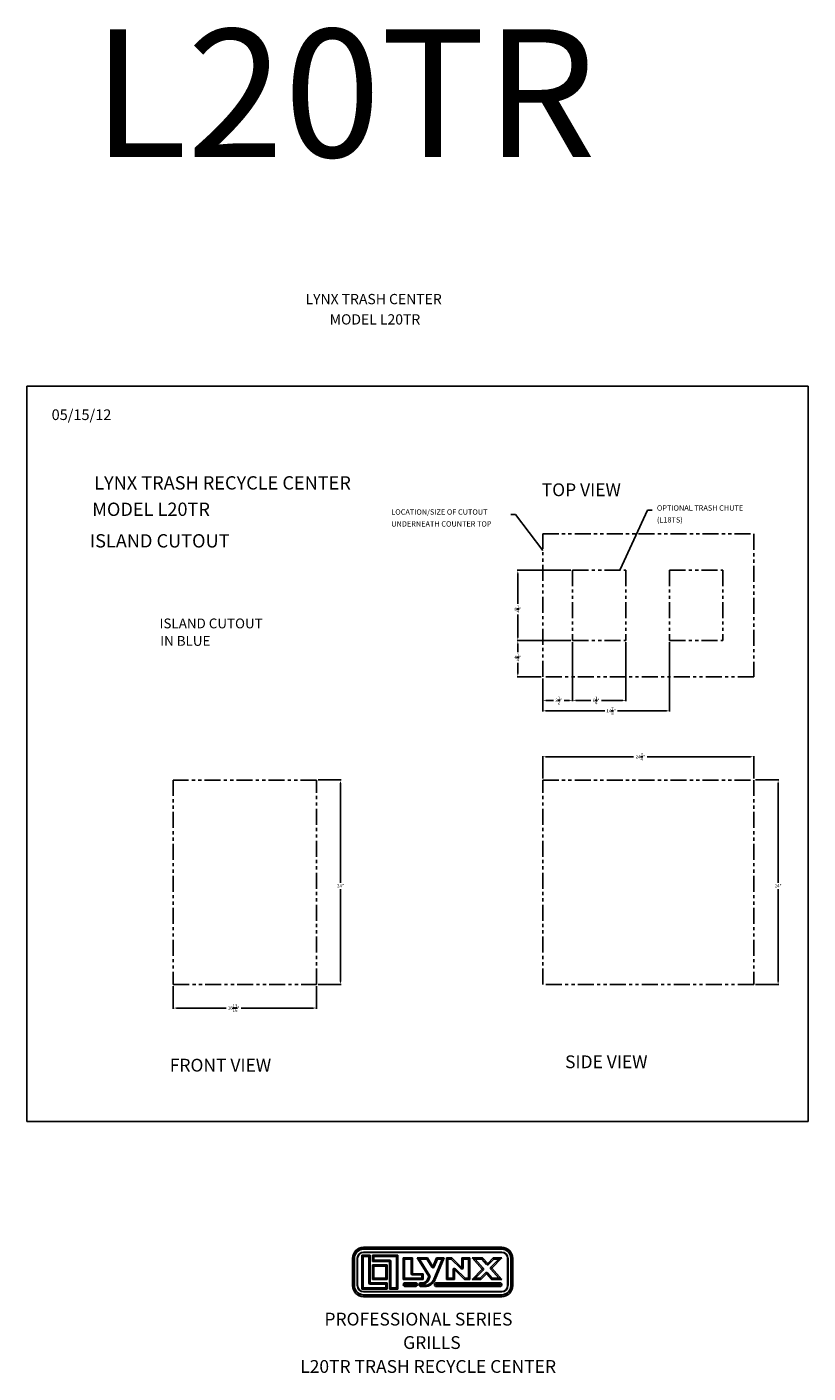
# Model space of a CAD drawing. Extents: x -6660 to -2975, y -555 to 167.
# Drawn here: x -6326 to -6234, y 9 to 167 of the extents above; entities that cross this region are included whole.
import ezdxf

# ---------------------------------------------------------------- set-up
doc = ezdxf.new("R2010")
doc.units = 0
doc.header["$LTSCALE"] = 3
doc.header["$MEASUREMENT"] = 0
doc.linetypes.add('PHANTOM2', pattern=[1.25, 0.625, -0.125, 0.125, -0.125, 0.125, -0.125])
doc.layers.get('0').update_dxf_attribs({"linetype": 'CONTINUOUS'})
doc.layers.get('DEFPOINTS').update_dxf_attribs({"linetype": 'CONTINUOUS'})
for name, color, linetype in [('GRILL BORDER', 7, 'CONTINUOUS'), ('GRILL ISLAND CUTOUT', 7, 'CONTINUOUS'), ('GRILL ISLAND DIMENSIONS', 7, 'CONTINUOUS'), ('GRILL TEXT', 7, 'CONTINUOUS')]:
    doc.layers.add(name, color=color, linetype=linetype)
doc.dimstyles.new('STANDARD_WS', dxfattribs={"dimscale": 0.75, "dimtxt": 0.5, "dimasz": 0.5, "dimexe": 0.125, "dimexo": 0.25, "dimgap": 0.25, "dimtad": 0, "dimtih": 1, "dimtoh": 1, "dimdec": 4, "dimzin": 4, "dimdsep": 46, "dimlunit": 5, "dimtxsty": 'Standard', "dimcen": -0.25, "dimclrd": 1, "dimclre": 1, "dimclrt": 1, "dimadec": 0, "dimazin": 0, "dimtfac": 1, "dimtdec": 4, "dimtofl": 0, "dimtmove": 0, "dimatfit": 3, "dimfxl": 0, "dimtolj": 1, "dimtzin": 0, "dimarcsym": 0})

# ---------------------------------------------------------------- blocks, each defined once
blk = doc.blocks.new('A$C25ED5380')
at = {"color": 7, "linetype": 'Continuous'}
for p, q in [((0.211, 0.167), (0.211, 0.937)), ((0.211, 0.937), (0.397, 0.937)), ((0.211, 0.937), (0.241, 0.907)), ((0.25, 1.115), (3.365, 1.115)), ((0.25, 1.115), (0.25, 1.08)), ((0.25, 1.08), (3.365, 1.08)), ((0.25, 1.08), (0.25, 1.07)), ((3.365, 1.07), (0.25, 1.07)), ((0.25, 1.007), (3.365, 1.007)), ((0.25, 1.007), (0.25, 0.997)), ((3.365, 0.997), (0.25, 0.997)), ((0.397, 0.937), (0.367, 0.907)), ((0.397, 0.937), (0.397, 0.312)), ((0.45, 0.937), (1.023, 0.937)), ((0.45, 0.937), (0.479, 0.907)), ((0.45, 0.792), (0.45, 0.937)), ((0.993, 0.907), (1.023, 0.937)), ((1.023, 0.937), (1.023, 0.167)), ((3.365, 1.08), (3.365, 1.115)), ((3.365, 1.08), (3.365, 1.07)), ((3.365, 1.007), (3.365, 0.997)), ((0, 0.25), (0, 0.865)), ((0, 0.865), (0.035, 0.865)), ((0.035, 0.25), (0.035, 0.865)), ((0.035, 0.865), (0.045, 0.865)), ((0.045, 0.865), (0.045, 0.25)), ((0.107, 0.865), (0.117, 0.865)), ((0.107, 0.25), (0.107, 0.865)), ((0.117, 0.865), (0.117, 0.25)), ((0.367, 0.907), (0.241, 0.907)), ((0.241, 0.907), (0.241, 0.197)), ((0.367, 0.312), (0.367, 0.907)), ((0.45, 0.792), (0.479, 0.822)), ((0.837, 0.792), (0.45, 0.792)), ((0.45, 0.72), (0.784, 0.72)), ((0.45, 0.72), (0.479, 0.69)), ((0.45, 0.386), (0.45, 0.72)), ((0.993, 0.907), (0.479, 0.907)), ((0.479, 0.907), (0.479, 0.822)), ((0.479, 0.822), (0.837, 0.822)), ((0.754, 0.69), (0.479, 0.69)), ((0.479, 0.69), (0.479, 0.416)), ((0.754, 0.69), (0.784, 0.72)), ((0.754, 0.416), (0.754, 0.69)), ((0.784, 0.72), (0.784, 0.386)), ((0.837, 0.792), (0.837, 0.822)), ((0.837, 0.167), (0.837, 0.792)), ((0.837, 0.792), (0.867, 0.792)), ((0.867, 0.792), (0.867, 0.197)), ((0.993, 0.197), (0.993, 0.907)), ((1.145, 0.877), (1.353, 0.877)), ((1.145, 0.877), (1.175, 0.847)), ((1.145, 0.386), (1.145, 0.877)), ((1.323, 0.847), (1.175, 0.847)), ((1.175, 0.847), (1.175, 0.416)), ((1.323, 0.847), (1.353, 0.877)), ((1.323, 0.519), (1.323, 0.847)), ((1.353, 0.877), (1.353, 0.519)), ((1.46, 0.877), (1.695, 0.877)), ((1.72, 0.453), (1.46, 0.877)), ((1.46, 0.877), (1.513, 0.847)), ((1.678, 0.847), (1.513, 0.847)), ((1.513, 0.847), (1.745, 0.469)), ((1.695, 0.877), (1.678, 0.847)), ((1.789, 0.667), (1.678, 0.847)), ((1.695, 0.877), (1.815, 0.683)), ((1.789, 0.667), (1.815, 0.683)), ((1.815, 0.683), (1.895, 0.877)), ((1.842, 0.671), (1.815, 0.683)), ((1.836, 0.395), (2.023, 0.847)), ((1.915, 0.847), (1.842, 0.671)), ((2.068, 0.877), (1.864, 0.384)), ((1.895, 0.877), (2.068, 0.877)), ((1.915, 0.847), (1.895, 0.877)), ((2.023, 0.847), (1.915, 0.847)), ((2.023, 0.847), (2.068, 0.877)), ((2.123, 0.877), (2.238, 0.877)), ((2.123, 0.877), (2.153, 0.847)), ((2.123, 0.386), (2.123, 0.877)), ((2.226, 0.847), (2.153, 0.847)), ((2.153, 0.847), (2.153, 0.416)), ((2.238, 0.877), (2.226, 0.847)), ((2.447, 0.632), (2.226, 0.847)), ((2.238, 0.877), (2.468, 0.654)), ((2.268, 0.61), (2.298, 0.61)), ((2.268, 0.416), (2.268, 0.61)), ((2.319, 0.632), (2.298, 0.61)), ((2.528, 0.386), (2.298, 0.61)), ((2.298, 0.61), (2.298, 0.386)), ((2.319, 0.632), (2.541, 0.416)), ((2.468, 0.654), (2.447, 0.632)), ((2.468, 0.877), (2.643, 0.877)), ((2.468, 0.654), (2.468, 0.877)), ((2.498, 0.847), (2.468, 0.877)), ((2.468, 0.654), (2.498, 0.654)), ((2.613, 0.847), (2.498, 0.847)), ((2.498, 0.847), (2.498, 0.654)), ((2.613, 0.847), (2.643, 0.877)), ((2.613, 0.416), (2.613, 0.847)), ((2.643, 0.877), (2.643, 0.386)), ((2.698, 0.877), (2.934, 0.877)), ((2.698, 0.877), (2.765, 0.847)), ((2.926, 0.621), (2.698, 0.877)), ((2.698, 0.386), (2.926, 0.621)), ((2.92, 0.847), (2.765, 0.847)), ((2.765, 0.847), (2.948, 0.641)), ((2.934, 0.877), (2.92, 0.847)), ((3.026, 0.728), (2.92, 0.847)), ((2.926, 0.621), (2.948, 0.641)), ((2.926, 0.621), (2.947, 0.6)), ((2.934, 0.877), (3.049, 0.748)), ((3.049, 0.748), (3.026, 0.728)), ((3.049, 0.748), (3.174, 0.877)), ((3.049, 0.748), (3.07, 0.727)), ((3.187, 0.847), (3.07, 0.727)), ((3.12, 0.664), (3.299, 0.847)), ((3.12, 0.664), (3.142, 0.643)), ((3.12, 0.623), (3.142, 0.643)), ((3.303, 0.416), (3.12, 0.623)), ((3.37, 0.877), (3.142, 0.643)), ((3.142, 0.643), (3.37, 0.386)), ((3.174, 0.877), (3.37, 0.877)), ((3.174, 0.877), (3.187, 0.847)), ((3.299, 0.847), (3.187, 0.847)), ((3.299, 0.847), (3.37, 0.877)), ((3.498, 0.865), (3.508, 0.865)), ((3.498, 0.25), (3.498, 0.865)), ((3.508, 0.865), (3.508, 0.25)), ((3.58, 0.865), (3.57, 0.865)), ((3.57, 0.25), (3.57, 0.865)), ((3.58, 0.865), (3.615, 0.865)), ((3.58, 0.865), (3.58, 0.25)), ((3.615, 0.865), (3.615, 0.25)), ((0.367, 0.312), (0.397, 0.312)), ((0.397, 0.312), (0.784, 0.312)), ((0.397, 0.282), (0.397, 0.312)), ((0.45, 0.386), (0.479, 0.416)), ((0.784, 0.386), (0.45, 0.386)), ((0.479, 0.416), (0.754, 0.416)), ((0.754, 0.416), (0.784, 0.386)), ((0.754, 0.282), (0.784, 0.312)), ((0.784, 0.312), (0.784, 0.167)), ((1.145, 0.386), (1.175, 0.416)), ((1.595, 0.386), (1.145, 0.386)), ((1.175, 0.416), (1.565, 0.416)), ((1.187, 0.314), (1.422, 0.314)), ((1.187, 0.284), (1.187, 0.314)), ((1.323, 0.519), (1.353, 0.519)), ((1.353, 0.489), (1.353, 0.519)), ((1.353, 0.519), (1.595, 0.519)), ((1.565, 0.489), (1.353, 0.489)), ((1.422, 0.314), (1.422, 0.284)), ((1.545, 0.314), (1.579, 0.314)), ((1.545, 0.314), (1.545, 0.284)), ((1.595, 0.519), (1.565, 0.489)), ((1.565, 0.416), (1.565, 0.489)), ((1.595, 0.386), (1.565, 0.416)), ((1.579, 0.314), (1.579, 0.284)), ((1.595, 0.519), (1.595, 0.386)), ((1.694, 0.392), (1.72, 0.453)), ((1.694, 0.392), (1.722, 0.38)), ((1.72, 0.453), (1.745, 0.469)), ((1.72, 0.453), (1.747, 0.442)), ((1.747, 0.442), (1.722, 0.38)), ((1.836, 0.395), (1.864, 0.384)), ((1.892, 0.314), (3.327, 0.314)), ((1.892, 0.314), (1.892, 0.284)), ((2.123, 0.386), (2.153, 0.416)), ((2.298, 0.386), (2.123, 0.386)), ((2.153, 0.416), (2.268, 0.416)), ((2.298, 0.386), (2.268, 0.416)), ((2.541, 0.416), (2.528, 0.386)), ((2.643, 0.386), (2.528, 0.386)), ((2.541, 0.416), (2.613, 0.416)), ((2.613, 0.416), (2.643, 0.386)), ((2.698, 0.386), (2.769, 0.416)), ((2.893, 0.386), (2.698, 0.386)), ((2.947, 0.6), (2.769, 0.416)), ((2.769, 0.416), (2.881, 0.416)), ((2.881, 0.416), (2.998, 0.537)), ((2.881, 0.416), (2.893, 0.386)), ((3.019, 0.516), (2.893, 0.386)), ((2.998, 0.537), (3.019, 0.516)), ((3.042, 0.536), (3.019, 0.516)), ((3.134, 0.386), (3.019, 0.516)), ((3.042, 0.536), (3.148, 0.416)), ((3.148, 0.416), (3.134, 0.386)), ((3.37, 0.386), (3.134, 0.386)), ((3.148, 0.416), (3.303, 0.416)), ((3.303, 0.416), (3.37, 0.386)), ((3.327, 0.284), (3.327, 0.314)), ((0, 0.25), (0.035, 0.25)), ((0.045, 0.25), (0.035, 0.25)), ((0.107, 0.25), (0.117, 0.25)), ((0.211, 0.167), (0.241, 0.197)), ((0.784, 0.167), (0.211, 0.167)), ((0.241, 0.197), (0.754, 0.197)), ((0.25, 0.117), (3.365, 0.117)), ((0.25, 0.117), (0.25, 0.107)), ((3.365, 0.107), (0.25, 0.107)), ((0.25, 0.045), (3.365, 0.045)), ((0.25, 0.045), (0.25, 0.035)), ((3.365, 0.035), (0.25, 0.035)), ((0.25, 0), (0.25, 0.035)), ((0.754, 0.282), (0.397, 0.282)), ((0.754, 0.197), (0.754, 0.282)), ((0.784, 0.167), (0.754, 0.197)), ((0.867, 0.197), (0.837, 0.167)), ((1.023, 0.167), (0.837, 0.167)), ((0.867, 0.197), (0.993, 0.197)), ((0.993, 0.197), (1.023, 0.167)), ((1.422, 0.284), (1.187, 0.284)), ((1.187, 0.259), (1.187, 0.229)), ((1.187, 0.259), (1.422, 0.259)), ((1.422, 0.229), (1.187, 0.229)), ((1.422, 0.229), (1.422, 0.259)), ((1.579, 0.284), (1.545, 0.284)), ((1.545, 0.259), (1.545, 0.229)), ((1.545, 0.259), (1.633, 0.259)), ((1.633, 0.229), (1.545, 0.229)), ((1.633, 0.259), (1.633, 0.229)), ((3.327, 0.284), (1.892, 0.284)), ((1.892, 0.259), (3.327, 0.259)), ((1.892, 0.229), (1.892, 0.259)), ((3.327, 0.229), (1.892, 0.229)), ((3.327, 0.259), (3.327, 0.229)), ((3.365, 0.117), (3.365, 0.107)), ((3.365, 0.045), (3.365, 0.035)), ((3.365, 0.035), (3.365, 0)), ((3.498, 0.25), (3.508, 0.25)), ((3.57, 0.25), (3.58, 0.25)), ((3.58, 0.25), (3.615, 0.25)), ((3.365, 0), (0.25, 0))]:
    blk.add_line(p, q, dxfattribs=at)
for centre, radius, start, end in [((0.25, 0.865), 0.25, 90, 180), ((0.25, 0.865), 0.215, 90, 180), ((0.25, 0.865), 0.205, 90, 180), ((0.25, 0.865), 0.142, 90, 180), ((0.25, 0.865), 0.133, 90, 180), ((3.365, 0.865), 0.25, 0, 90), ((3.365, 0.865), 0.215, 0, 90), ((3.365, 0.865), 0.205, 0, 90), ((3.365, 0.865), 0.142, 0, 90), ((3.365, 0.865), 0.133, 0, 90), ((0.837, 0.792), 0.03, 0, 90), ((1.815, 0.683), 0.03, 211.4869, 337.5148), ((2.298, 0.61), 0.03, 45.8182, 180), ((2.468, 0.654), 0.03, 225.8182, 0), ((2.926, 0.621), 0.03, 315.8816, 41.5917), ((3.049, 0.748), 0.03, 221.5917, 315.8816), ((3.142, 0.643), 0.03, 135.8816, 221.5917), ((0.397, 0.312), 0.03, 180, 270), ((1.187, 0.272), 0.0425, 90, 270), ((1.353, 0.519), 0.03, 180, 270), ((1.422, 0.272), 0.0425, 270, 90), ((1.545, 0.272), 0.0425, 90, 270), ((1.579, 0.439), 0.125, 270, 337.5148), ((1.579, 0.439), 0.155, 270, 337.5148), ((1.633, 0.479), 0.22, 270, 337.5148), ((1.633, 0.479), 0.25, 270, 337.5148), ((1.72, 0.453), 0.03, 337.5148, 31.4869), ((1.892, 0.272), 0.0425, 90, 270), ((3.019, 0.516), 0.03, 41.5917, 135.8816), ((3.327, 0.272), 0.0425, 270, 90), ((0.25, 0.25), 0.25, 180, 270), ((0.25, 0.25), 0.215, 180, 270), ((0.25, 0.25), 0.205, 180, 270), ((0.25, 0.25), 0.142, 180, 270), ((0.25, 0.25), 0.133, 180, 270), ((1.187, 0.272), 0.0125, 90, 270), ((1.422, 0.272), 0.0125, 270, 90), ((1.545, 0.272), 0.0125, 90, 270), ((1.892, 0.272), 0.0125, 90, 270), ((3.327, 0.272), 0.0125, 270, 90), ((3.365, 0.25), 0.25, 270, 0), ((3.365, 0.25), 0.133, 270, 0), ((3.365, 0.25), 0.215, 270, 0), ((3.365, 0.25), 0.205, 270, 0), ((3.365, 0.25), 0.142, 270, 0)]:
    blk.add_arc(centre, radius, start, end, dxfattribs=at)
blk = doc.blocks.new('A$C5F977F3E')
at = {"linetype": 'Continuous'}
blk.add_blockref('A$C25ED5380', (0, 0), dxfattribs=at)
blk = doc.blocks.new('*D22')
at = {"layer": 'DEFPOINTS', "color": 0, "linetype": 'Continuous'}
for p in [(-6261.87, 103.27), (-6268.3, 95.02), (-6261.87, 95.02)]:
    blk.add_point(p, dxfattribs=at)
at = {"layer": 'GRILL ISLAND DIMENSIONS', "color": 1, "linetype": 'Continuous', "lineweight": -2}
for p, q in [((-6262.06, 103.27), (-6268.39, 103.27)), ((-6268.3, 102.89), (-6268.3, 99.33)), ((-6268.3, 95.39), (-6268.3, 98.08)), ((-6262.06, 95.02), (-6268.39, 95.02))]:
    blk.add_line(p, q, dxfattribs=at)
at = {"layer": 'GRILL ISLAND DIMENSIONS', "color": 1, "linetype": 'Continuous'}
for points in [[(-6268.36, 102.89), (-6268.23, 102.89), (-6268.3, 103.27)], [(-6268.36, 95.39), (-6268.23, 95.39), (-6268.3, 95.02)]]:
    blk.add_solid(points, dxfattribs=at)
at = {"layer": 'GRILL ISLAND DIMENSIONS', "color": 1, "linetype": 'Continuous', "insert": (-6268.3, 98.71), "char_height": 0.375, "attachment_point": 5}
blk.add_mtext('\\A1;8{\\H1.000000x;\\S1/4;}"', dxfattribs=at)
blk = doc.blocks.new('*D23')
at = {"layer": 'DEFPOINTS', "color": 0, "linetype": 'Continuous'}
for p in [(-6261.87, 95.02), (-6265.37, 90.77), (-6265.37, 88)]:
    blk.add_point(p, dxfattribs=at)
at = {"layer": 'GRILL ISLAND DIMENSIONS', "color": 1, "linetype": 'Continuous', "lineweight": -2}
for p, q in [((-6261.87, 94.83), (-6261.87, 87.91)), ((-6265.37, 90.58), (-6265.37, 87.91)), ((-6265, 88), (-6264.12, 88)), ((-6262.25, 88), (-6262.87, 88))]:
    blk.add_line(p, q, dxfattribs=at)
at = {"layer": 'GRILL ISLAND DIMENSIONS', "color": 1, "linetype": 'Continuous'}
for points in [[(-6265, 88.06), (-6265, 87.94), (-6265.37, 88)], [(-6262.25, 88.06), (-6262.25, 87.94), (-6261.87, 88)]]:
    blk.add_solid(points, dxfattribs=at)
at = {"layer": 'GRILL ISLAND DIMENSIONS', "color": 1, "linetype": 'Continuous', "insert": (-6263.49, 88), "char_height": 0.375, "attachment_point": 5}
blk.add_mtext('\\A1;3{\\H1.000000x;\\S1/2;}"', dxfattribs=at)
blk = doc.blocks.new('*D24')
at = {"layer": 'DEFPOINTS', "color": 0, "linetype": 'Continuous'}
for p in [(-6261.87, 95.02), (-6255.62, 95.02), (-6255.62, 88)]:
    blk.add_point(p, dxfattribs=at)
at = {"layer": 'GRILL ISLAND DIMENSIONS', "color": 1, "linetype": 'Continuous', "lineweight": -2}
for p, q in [((-6261.87, 94.83), (-6261.87, 87.91)), ((-6255.62, 94.83), (-6255.62, 87.91)), ((-6261.5, 88), (-6259.74, 88)), ((-6256, 88), (-6258.49, 88))]:
    blk.add_line(p, q, dxfattribs=at)
at = {"layer": 'GRILL ISLAND DIMENSIONS', "color": 1, "linetype": 'Continuous'}
for points in [[(-6261.5, 88.07), (-6261.5, 87.94), (-6261.87, 88)], [(-6256, 88.07), (-6256, 87.94), (-6255.62, 88)]]:
    blk.add_solid(points, dxfattribs=at)
at = {"layer": 'GRILL ISLAND DIMENSIONS', "color": 1, "linetype": 'Continuous', "insert": (-6259.12, 88), "char_height": 0.375, "attachment_point": 5}
blk.add_mtext('\\A1;6{\\H1.000000x;\\S1/4;}"', dxfattribs=at)
blk = doc.blocks.new('*D25')
at = {"layer": 'DEFPOINTS', "color": 0, "linetype": 'Continuous'}
for p in [(-6250.5, 95.02), (-6265.37, 90.77), (-6250.5, 86.77)]:
    blk.add_point(p, dxfattribs=at)
at = {"layer": 'GRILL ISLAND DIMENSIONS', "color": 1, "linetype": 'Continuous', "lineweight": -2}
for p, q in [((-6250.5, 94.83), (-6250.5, 86.68)), ((-6265.37, 90.58), (-6265.37, 86.68)), ((-6265, 86.77), (-6258.11, 86.77)), ((-6250.87, 86.77), (-6256.61, 86.77))]:
    blk.add_line(p, q, dxfattribs=at)
at = {"layer": 'GRILL ISLAND DIMENSIONS', "color": 1, "linetype": 'Continuous'}
for points in [[(-6265, 86.84), (-6265, 86.71), (-6265.37, 86.77)], [(-6250.87, 86.84), (-6250.87, 86.71), (-6250.5, 86.77)]]:
    blk.add_solid(points, dxfattribs=at)
at = {"layer": 'GRILL ISLAND DIMENSIONS', "color": 1, "linetype": 'Continuous', "insert": (-6257.36, 86.77), "char_height": 0.375, "attachment_point": 5}
blk.add_mtext('\\A1;14{\\H1.000000x;\\S7/8;}"', dxfattribs=at)
blk = doc.blocks.new('*D26')
at = {"layer": 'DEFPOINTS', "color": 0, "linetype": 'Continuous'}
for p in [(-6268.3, 95.02), (-6261.87, 95.02), (-6265.37, 90.77)]:
    blk.add_point(p, dxfattribs=at)
at = {"layer": 'GRILL ISLAND DIMENSIONS', "color": 1, "linetype": 'Continuous', "lineweight": -2}
for p, q in [((-6262.06, 95.02), (-6268.39, 95.02)), ((-6268.3, 94.64), (-6268.3, 93.67)), ((-6268.3, 91.14), (-6268.3, 92.42)), ((-6265.56, 90.77), (-6268.39, 90.77))]:
    blk.add_line(p, q, dxfattribs=at)
at = {"layer": 'GRILL ISLAND DIMENSIONS', "color": 1, "linetype": 'Continuous'}
for points in [[(-6268.36, 94.64), (-6268.23, 94.64), (-6268.3, 95.02)], [(-6268.36, 91.14), (-6268.23, 91.14), (-6268.3, 90.77)]]:
    blk.add_solid(points, dxfattribs=at)
at = {"layer": 'GRILL ISLAND DIMENSIONS', "color": 1, "linetype": 'Continuous', "insert": (-6268.3, 93.04), "char_height": 0.375, "attachment_point": 5}
blk.add_mtext('\\A1;4{\\H1.000000x;\\S1/4;}"', dxfattribs=at)
blk = doc.blocks.new('*D27')
at = {"layer": 'DEFPOINTS', "color": 0, "linetype": 'Continuous'}
for p in [(-6291.9, 78.66), (-6291.9, 54.66), (-6289.09, 54.66)]:
    blk.add_point(p, dxfattribs=at)
at = {"layer": 'GRILL ISLAND DIMENSIONS', "color": 1, "linetype": 'Continuous', "lineweight": -2}
for p, q in [((-6291.71, 78.66), (-6289, 78.66)), ((-6289.09, 78.28), (-6289.09, 66.61)), ((-6289.09, 55.03), (-6289.09, 65.86)), ((-6291.71, 54.66), (-6289, 54.66))]:
    blk.add_line(p, q, dxfattribs=at)
at = {"layer": 'GRILL ISLAND DIMENSIONS', "color": 1, "linetype": 'Continuous'}
for points in [[(-6289.15, 78.28), (-6289.03, 78.28), (-6289.09, 78.66)], [(-6289.15, 55.03), (-6289.03, 55.03), (-6289.09, 54.66)]]:
    blk.add_solid(points, dxfattribs=at)
at = {"layer": 'GRILL ISLAND DIMENSIONS', "color": 1, "linetype": 'Continuous', "insert": (-6289.09, 66.24), "char_height": 0.375, "attachment_point": 5}
blk.add_mtext('\\A1;24"', dxfattribs=at)
blk = doc.blocks.new('*D28')
at = {"layer": 'DEFPOINTS', "color": 0, "linetype": 'Continuous'}
for p in [(-6308.7, 54.66), (-6291.9, 54.66), (-6291.9, 51.91)]:
    blk.add_point(p, dxfattribs=at)
at = {"layer": 'GRILL ISLAND DIMENSIONS', "color": 1, "linetype": 'Continuous', "lineweight": -2}
for p, q in [((-6308.7, 54.47), (-6308.7, 51.81)), ((-6291.9, 54.47), (-6291.9, 51.81)), ((-6308.32, 51.91), (-6302.49, 51.91)), ((-6292.28, 51.91), (-6300.74, 51.91))]:
    blk.add_line(p, q, dxfattribs=at)
at = {"layer": 'GRILL ISLAND DIMENSIONS', "color": 1, "linetype": 'Continuous'}
for points in [[(-6308.32, 51.97), (-6308.32, 51.84), (-6308.7, 51.91)], [(-6292.28, 51.97), (-6292.28, 51.84), (-6291.9, 51.91)]]:
    blk.add_solid(points, dxfattribs=at)
at = {"layer": 'GRILL ISLAND DIMENSIONS', "color": 1, "linetype": 'Continuous', "insert": (-6301.62, 51.91), "char_height": 0.375, "attachment_point": 5}
blk.add_mtext('\\A1;16{\\H1.000000x;\\S13/16;}"', dxfattribs=at)
blk = doc.blocks.new('*D29')
at = {"layer": 'DEFPOINTS', "color": 0, "linetype": 'Continuous'}
for p in [(-6240.62, 81.38), (-6265.37, 78.66), (-6240.62, 78.66)]:
    blk.add_point(p, dxfattribs=at)
at = {"layer": 'GRILL ISLAND DIMENSIONS', "color": 1, "linetype": 'Continuous', "lineweight": -2}
for p, q in [((-6265.37, 78.85), (-6265.37, 81.47)), ((-6265, 81.38), (-6254.74, 81.38)), ((-6241, 81.38), (-6253.12, 81.38)), ((-6240.62, 78.85), (-6240.62, 81.47))]:
    blk.add_line(p, q, dxfattribs=at)
at = {"layer": 'GRILL ISLAND DIMENSIONS', "color": 1, "linetype": 'Continuous'}
for points in [[(-6265, 81.44), (-6265, 81.32), (-6265.37, 81.38)], [(-6241, 81.44), (-6241, 81.32), (-6240.62, 81.38)]]:
    blk.add_solid(points, dxfattribs=at)
at = {"layer": 'GRILL ISLAND DIMENSIONS', "color": 1, "linetype": 'Continuous', "insert": (-6253.93, 81.38), "char_height": 0.375, "attachment_point": 5}
blk.add_mtext('\\A1;24{\\H1.000000x;\\S3/4;}"', dxfattribs=at)
blk = doc.blocks.new('*D30')
at = {"layer": 'DEFPOINTS', "color": 0, "linetype": 'Continuous'}
for p in [(-6240.62, 78.66), (-6237.77, 78.66), (-6240.62, 54.66)]:
    blk.add_point(p, dxfattribs=at)
at = {"layer": 'GRILL ISLAND DIMENSIONS', "color": 1, "linetype": 'Continuous', "lineweight": -2}
for p, q in [((-6240.44, 78.66), (-6237.67, 78.66)), ((-6237.77, 78.28), (-6237.77, 66.61)), ((-6237.77, 55.03), (-6237.77, 65.86)), ((-6240.44, 54.66), (-6237.67, 54.66))]:
    blk.add_line(p, q, dxfattribs=at)
at = {"layer": 'GRILL ISLAND DIMENSIONS', "color": 1, "linetype": 'Continuous'}
for points in [[(-6237.83, 78.28), (-6237.7, 78.28), (-6237.77, 78.66)], [(-6237.83, 55.03), (-6237.7, 55.03), (-6237.77, 54.66)]]:
    blk.add_solid(points, dxfattribs=at)
at = {"layer": 'GRILL ISLAND DIMENSIONS', "color": 1, "linetype": 'Continuous', "insert": (-6237.77, 66.24), "char_height": 0.375, "attachment_point": 5}
blk.add_mtext('\\A1;24"', dxfattribs=at)

msp = doc.modelspace()

# ---------------------------------------------------------------- linework, layer by layer
at = {"layer": 'GRILL BORDER', "color": 7, "linetype": 'Continuous'}
for p, q in [((-6325.86294, 124.8646), (-6325.86294, 38.61152)), ((-6234.25661, 38.61152), (-6234.25661, 124.8646)), ((-6325.86294, 38.61152), (-6234.25661, 38.61152))]:
    msp.add_line(p, q, dxfattribs=at)
at = {"layer": 'GRILL BORDER', "linetype": 'Continuous'}
msp.add_line((-6325.86294, 124.8646), (-6234.25661, 124.8646), dxfattribs=at)
at = {"layer": 'GRILL ISLAND CUTOUT', "color": 5, "linetype": 'PHANTOM2'}
for p, q in [((-6265.37353, 90.76849), (-6265.37353, 107.51849)), ((-6265.37353, 107.51849), (-6240.62353, 107.51849)), ((-6240.62353, 107.51849), (-6240.62353, 90.76849)), ((-6261.87353, 103.26849), (-6261.87353, 95.01849)), ((-6261.87353, 103.26849), (-6255.62353, 103.26849)), ((-6255.62353, 103.26849), (-6255.62353, 95.01849)), ((-6250.49853, 103.26849), (-6250.49853, 95.01849)), ((-6250.49853, 103.26849), (-6244.24853, 103.26849)), ((-6244.24853, 103.26849), (-6244.24853, 95.01849)), ((-6261.87353, 95.01849), (-6255.62353, 95.01849)), ((-6250.49853, 95.01849), (-6244.24853, 95.01849)), ((-6240.62353, 90.76849), (-6265.37353, 90.76849))]:
    msp.add_line(p, q, dxfattribs=at)
for points in [[(-6291.90048, 78.65818), (-6308.69848, 78.65818), (-6308.69848, 54.65818), (-6291.90048, 54.65818)], [(-6265.37353, 54.65818), (-6265.37353, 78.65818), (-6240.62353, 78.65818), (-6240.62353, 54.65818)]]:
    msp.add_lwpolyline(points, close=True, dxfattribs=at)
at = {"layer": 'GRILL ISLAND DIMENSIONS', "color": 1, "linetype": 'Continuous'}
for p, q in [((-6268.57946, 109.81543), (-6269.13305, 109.81543)), ((-6265.37353, 105.57506), (-6268.57946, 109.81543)), ((-6256.28559, 103.36137), (-6253.08839, 110.29765)), ((-6253.08839, 110.29765), (-6252.54029, 110.29765))]:
    msp.add_line(p, q, dxfattribs=at)

# ---------------------------------------------------------------- block references
at = {"layer": 'GRILL TEXT', "xscale": 5.199999999999988, "yscale": 5.199999999999988, "zscale": 5.2}
msp.add_blockref('A$C5F977F3E', (-6287.68538, 18.05478), dxfattribs=at)

# ---------------------------------------------------------------- texts
at = {"layer": 'GRILL ISLAND DIMENSIONS', "color": 1, "linetype": 'Continuous', "char_height": 0.63, "attachment_point": 1}
for s, insert in [('OPTIONAL TRASH CHUTE', (-6251.98176, 110.87956)), ('UNDERNEATH COUNTER TOP', (-6283.13251, 109.01354)), ('LOCATION/SIZE OF CUTOUT', (-6283.13251, 110.40992)), ('(L18TS)', (-6251.98176, 109.48318))]:
    msp.add_mtext(s, dxfattribs=dict(at, insert=insert))
at = {"layer": 'GRILL TEXT', "color": 7}
for s, height, p in [('L20TR', 15, (-6318.19913, 151.72586)), ('ISLAND CUTOUT', 1.152, (-6310.31087, 96.44908)), ('IN BLUE', 1.152, (-6310.24002, 94.39621))]:
    msp.add_text(s, height=height, dxfattribs=at).set_placement(p)
at = {"layer": 'GRILL TEXT', "color": 7, "linetype": 'Continuous', "attachment_point": 1}
for s, insert, char_height in [('LYNX TRASH CENTER', (-6293.19277, 135.6699), 1.2), ('MODEL L20TR', (-6290.35322, 133.28681), 1.2), ('05/15/12', (-6322.96636, 122.12887), 1.248), ('LYNX TRASH RECYCLE CENTER', (-6317.97522, 114.29124), 1.56), ('TOP VIEW', (-6265.49075, 113.4511), 1.5), ('MODEL L20TR', (-6318.20716, 111.19324), 1.56), ('ISLAND CUTOUT', (-6318.48472, 107.49145), 1.56), ('FRONT VIEW', (-6309.11249, 45.95844), 1.5), ('SIDE VIEW', (-6262.75478, 46.35478), 1.5), ('PROFESSIONAL SERIES', (-6290.97108, 16.17134), 1.5), ('GRILLS', (-6281.74667, 13.42247), 1.5), ('L20TR TRASH RECYCLE CENTER', (-6293.8125, 10.61981), 1.5)]:
    msp.add_mtext(s, dxfattribs=dict(at, insert=insert, char_height=char_height))

# ---------------------------------------------------------------- dimensions: what is measured, and where the dimension line sits
at = {"layer": 'GRILL ISLAND DIMENSIONS', "color": 1, "linetype": 'Continuous'}
dim = msp.add_linear_dim(base=(-6268.29505, 95.01849), p1=(-6261.87353, 103.26849), p2=(-6261.87353, 95.01849), angle=90, dimstyle='STANDARD_WS', override={"dimpost": '"'}, dxfattribs=at)
dim.commit()
dim.dimension.update_dxf_attribs({"geometry": '*D22', "text_midpoint": (-6268.29505, 98.70749), "dimtype": 160})
at = {"layer": 'GRILL ISLAND DIMENSIONS', "linetype": 'Continuous'}
for base, p1, p2, picture, middle in [((-6268.29505, 95.01849), (-6265.37353, 90.76849), (-6261.87353, 95.01849), '*D26', (-6268.29505, 93.0434)), ((-6289.09077, 54.65818), (-6291.90048, 78.65818), (-6291.90048, 54.65818), '*D27', (-6289.09077, 66.23925)), ((-6237.76684, 78.65818), (-6240.62353, 54.65818), (-6240.62353, 78.65818), '*D30', (-6237.76684, 66.23925))]:
    dim = msp.add_linear_dim(base=base, p1=p1, p2=p2, angle=90, dimstyle='STANDARD_WS', override={"dimpost": '"'}, dxfattribs=at)
    dim.commit()
    dim.dimension.update_dxf_attribs({"geometry": picture, "text_midpoint": middle, "dimtype": 160})
at = {"layer": 'GRILL ISLAND DIMENSIONS', "color": 1, "linetype": 'Continuous'}
for base, p2, picture, middle in [((-6265.37353, 88.00178), (-6265.37353, 90.76849), '*D23', (-6263.49259, 88.00178)), ((-6255.62353, 88.00475), (-6255.62353, 95.01849), '*D24', (-6259.11697, 88.00475))]:
    dim = msp.add_linear_dim(base=base, p1=(-6261.87353, 95.01849), p2=p2, dimstyle='STANDARD_WS', override={"dimpost": '"'}, dxfattribs=at)
    dim.commit()
    dim.dimension.update_dxf_attribs({"geometry": picture, "text_midpoint": middle, "dimtype": 160})
at = {"layer": 'GRILL ISLAND DIMENSIONS', "linetype": 'Continuous'}
for base, p1, p2, picture, middle in [((-6250.49853, 86.77431), (-6265.37353, 90.76849), (-6250.49853, 95.01849), '*D25', (-6257.36301, 86.77431)), ((-6240.62353, 81.37936), (-6265.37353, 78.65818), (-6240.62353, 78.65818), '*D29', (-6253.93186, 81.37936)), ((-6291.90048, 51.90662), (-6308.69848, 54.65818), (-6291.90048, 54.65818), '*D28', (-6301.61866, 51.90662))]:
    dim = msp.add_linear_dim(base=base, p1=p1, p2=p2, dimstyle='STANDARD_WS', override={"dimpost": '"'}, dxfattribs=at)
    dim.commit()
    dim.dimension.update_dxf_attribs({"geometry": picture, "text_midpoint": middle, "dimtype": 160})

doc.saveas('drawing.dxf')
